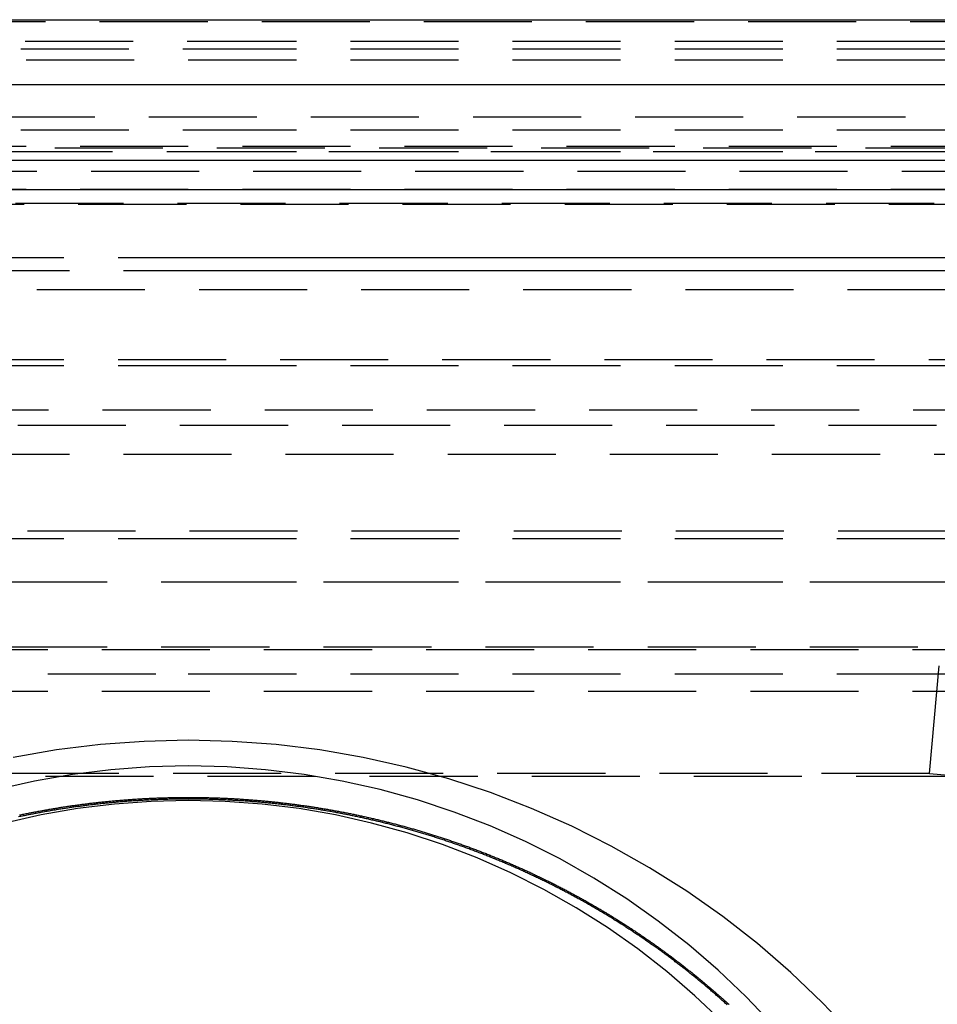
# Model space of a CAD drawing. Extents: x -250 to 850, y -669 to 396.
# Drawn here: x 592 to 635, y 24 to 70 of the extents above; entities that cross this region are included whole.
import ezdxf

# ---------------------------------------------------------------- set-up
doc = ezdxf.new("R2010")
doc.units = 0
doc.header["$LTSCALE"] = 20
doc.linetypes.add('VERDECKT', pattern=[0.375, 0.25, -0.125])
doc.layers.get('0').update_dxf_attribs({"linetype": 'CONTINUOUS'})
doc.layers.add('STEMPEL', color=3, linetype='CONTINUOUS')

# ---------------------------------------------------------------- blocks, each defined once
blk = doc.blocks.new('A$C372613EE')
at = {"color": 3, "linetype": 'CONTINUOUS', "extrusion": (-2e-16, 1, -2e-16)}
for p, q in [((-250, 69.89806), (250, 69.89806)), ((-250, 66.89806), (250, 66.89806)), ((-115, 63.39806), (81.31728, 63.39806)), ((-114.36607, 62.03859), (80.86903, 62.03859))]:
    blk.add_line(p, q, dxfattribs=at)
at = {"color": 1, "linetype": 'VERDECKT', "extrusion": (-2e-16, 1, -2e-16)}
for p, q in [((38.39706, 69.79806), (-38.39706, 69.79806)), ((-45.05, 68.89806), (0, 68.89806)), ((0, 68.89806), (45.05, 68.89806)), ((-45.25, 68.55165), (0, 68.55165)), ((0, 68.55165), (45.25, 68.55165)), ((-75, 68.03888), (75, 68.03888)), ((-106.82914, 65.39806), (75.53961, 65.39806)), ((-45.25, 64.79806), (0, 64.79806)), ((0, 64.79806), (45.25, 64.79806)), ((75, 64.03888), (-75, 64.03888)), ((-51.17747, 63.96858), (51.17747, 63.96858)), ((-38.5, 63.79806), (0, 63.79806)), ((-38.5, 63.79806), (38.5, 63.79806)), ((0, 63.79806), (38.5, 63.79806)), ((-57, 62.89806), (40.30509, 62.89806)), ((75, 62.03888), (-75, 62.03888)), ((-57.58826, 61.36499), (40.72105, 61.36499)), ((57, 61.39806), (-57, 61.39806)), ((-48.25, 58.89806), (0, 58.89806)), ((-48.25, 58.89806), (48.25, 58.89806)), ((0, 58.89806), (48.25, 58.89806)), ((-40.5, 58.3031), (0, 58.3031)), ((-40.5, 58.3031), (40.5, 58.3031)), ((0, 58.3031), (40.5, 58.3031)), ((-52.00314, 57.41891), (36.77177, 57.41891)), ((-48.25, 54.18365), (48.25, 54.18365)), ((-48.25, 53.89806), (0, 53.89806)), ((0, 53.89806), (48.25, 53.89806)), ((38.53844, 51.83195), (-38.53844, 51.83195)), ((-37.88745, 51.14149), (37.88745, 51.14149)), ((-40.5, 49.79806), (40.5, 49.79806)), ((-37.44447, 46.26237), (37.44447, 46.26237)), ((-48.25, 45.89806), (0, 45.89806)), ((0, 45.89806), (48.25, 45.89806)), ((-46.25, 43.89806), (0, 43.89806)), ((-46.25, 43.89806), (46.25, 43.89806)), ((0, 43.89806), (46.25, 43.89806)), ((34.29367, 35.0375), (34.9, 41.96791)), ((-49, 40.76854), (34.64823, 40.76854)), ((-46.25, 40.89806), (46.25, 40.89806)), ((34.64823, 40.76854), (49, 40.76854)), ((-51.5, 39.65035), (0, 39.65035)), ((0, 39.65035), (51.5, 39.65035)), ((-49, 38.84232), (34.64823, 38.84232)), ((34.64823, 38.84232), (49, 38.84232)), ((35.88758, 34.89806), (-35.88758, 34.89806)), ((34.29367, 35.0375), (-34.29367, 35.0375)), ((34.29367, 35.0375), (35.88758, 34.89806))]:
    blk.add_line(p, q, dxfattribs=at)
at = {"color": 1, "linetype": 'VERDECKT'}
for points in [[(30.7495, 22.961, 0), (29.3449, 24.4342, 0), (27.8697, 25.8368, 0), (26.3273, 27.1654, 0), (24.7215, 28.4169, 0), (23.0562, 29.5882, 0), (21.3353, 30.6764, 0), (19.563, 31.679, 0), (17.7435, 32.5936, 0), (15.8814, 33.4179, 0), (13.9809, 34.15, 0), (12.0468, 34.7881, 0), (10.0837, 35.3306, 0), (8.09625, 35.7763, 0), (6.08931, 36.124, 0), (4.06771, 36.373, 0), (2.03631, 36.5227, 0), (0, 36.5726, 0), (-2.03631, 36.5227, 0), (-4.06771, 36.373, 0), (-6.08931, 36.124, 0), (-8.09625, 35.7763, 0)], [(27.0447, 23.4136, 0), (25.8094, 24.7094, 0), (24.5119, 25.943, 0), (23.1554, 27.1115, 0), (21.743, 28.2122, 0), (20.2783, 29.2424, 0), (18.7648, 30.1995, 0), (17.206, 31.0813, 0), (15.6058, 31.8857, 0), (13.9679, 32.6107, 0), (12.2965, 33.2546, 0), (10.5954, 33.8158, 0), (8.86878, 34.2929, 0), (7.1208, 34.6849, 0), (5.35566, 34.9908, 0), (3.57763, 35.2098, 0), (1.79097, 35.3414, 0), (0, 35.3853, 0), (-1.79097, 35.3414, 0), (-3.57763, 35.2098, 0), (-5.35566, 34.9908, 0), (-7.1208, 34.6849, 0), (-8.86878, 34.2929, 0)], [(24.678, 23.5795, 0), (23.4374, 24.7591, 0), (22.1403, 25.8764, 0), (20.7899, 26.9289, 0), (19.3894, 27.9138, 0), (17.9422, 28.829, 0), (16.4517, 29.6722, 0), (14.9217, 30.4413, 0), (13.3557, 31.1345, 0), (11.7575, 31.7502, 0), (10.1309, 32.2868, 0), (8.48001, 32.743, 0), (6.80865, 33.1178, 0), (5.12089, 33.4103, 0), (3.4208, 33.6197, 0), (1.71246, 33.7455, 0), (0, 33.7875, 0), (-1.71246, 33.7455, 0), (-3.4208, 33.6197, 0), (-5.12089, 33.4103, 0), (-6.80865, 33.1178, 0), (-8.48001, 32.743, 0)]]:
    blk.add_polyline3d(points, dxfattribs=at)
at = {"color": 1}
for points in [[(-7.80357, 33.1167, 0), (-7.753, 33.1273, 0), (-7.70242, 33.1379, 0), (-7.65182, 33.1484, 0), (-7.60122, 33.1588, 0), (-7.5506, 33.1691, 0), (-7.49997, 33.1794, 0), (-7.44932, 33.1896, 0), (-7.39867, 33.1998, 0), (-7.348, 33.2098, 0), (-7.29732, 33.2198, 0), (-7.24663, 33.2298, 0), (-7.19593, 33.2396, 0), (-7.14522, 33.2494, 0), (-7.09449, 33.2591, 0), (-7.04376, 33.2688, 0), (-6.99301, 33.2784, 0), (-6.94226, 33.2879, 0), (-6.89149, 33.2973, 0), (-6.84072, 33.3067, 0), (-6.78993, 33.316, 0), (-6.73914, 33.3252, 0), (-6.68833, 33.3344, 0), (-6.63752, 33.3435, 0), (-6.58669, 33.3525, 0), (-6.53586, 33.3614, 0), (-6.48502, 33.3703, 0), (-6.43417, 33.3791, 0), (-6.38331, 33.3878, 0), (-6.33245, 33.3965, 0), (-6.28157, 33.4051, 0), (-6.23069, 33.4136, 0), (-6.1798, 33.4221, 0), (-6.1289, 33.4305, 0), (-6.078, 33.4388, 0), (-6.02709, 33.447, 0), (-5.97617, 33.4552, 0), (-5.92525, 33.4633, 0), (-5.87431, 33.4714, 0), (-5.82338, 33.4793, 0), (-5.77243, 33.4872, 0), (-5.72149, 33.495, 0), (-5.67053, 33.5028, 0), (-5.61957, 33.5105, 0), (-5.56861, 33.5181, 0), (-5.51764, 33.5256, 0), (-5.46666, 33.5331, 0), (-5.41568, 33.5405, 0), (-5.3647, 33.5478, 0), (-5.31371, 33.5551, 0), (-5.26271, 33.5623, 0), (-5.21172, 33.5694, 0), (-5.16072, 33.5765, 0), (-5.10971, 33.5835, 0), (-5.05871, 33.5904, 0), (-5.0077, 33.5972, 0), (-4.95668, 33.604, 0), (-4.90567, 33.6107, 0), (-4.85465, 33.6173, 0), (-4.80363, 33.6239, 0), (-4.7526, 33.6304, 0), (-4.70158, 33.6368, 0), (-4.65055, 33.6431, 0), (-4.59952, 33.6494, 0), (-4.5485, 33.6556, 0), (-4.49746, 33.6618, 0), (-4.44643, 33.6678, 0), (-4.3954, 33.6738, 0), (-4.34437, 33.6798, 0), (-4.29333, 33.6856, 0), (-4.2423, 33.6914, 0), (-4.19126, 33.6971, 0), (-4.14023, 33.7028, 0), (-4.0892, 33.7084, 0), (-4.03816, 33.7139, 0), (-3.98713, 33.7193, 0), (-3.9361, 33.7247, 0), (-3.88507, 33.73, 0), (-3.83404, 33.7352, 0), (-3.78301, 33.7404, 0), (-3.73199, 33.7455, 0), (-3.68096, 33.7505, 0), (-3.62994, 33.7554, 0), (-3.57892, 33.7603, 0), (-3.52791, 33.7651, 0), (-3.47689, 33.7698, 0), (-3.42588, 33.7745, 0), (-3.37487, 33.7791, 0), (-3.32387, 33.7836, 0), (-3.27286, 33.7881, 0), (-3.22187, 33.7925, 0), (-3.17087, 33.7968, 0), (-3.11988, 33.801, 0), (-3.0689, 33.8052, 0), (-3.01792, 33.8093, 0), (-2.96694, 33.8134, 0), (-2.91597, 33.8173, 0), (-2.865, 33.8212, 0), (-2.81404, 33.825, 0), (-2.76308, 33.8288, 0), (-2.71213, 33.8325, 0), (-2.66119, 33.8361, 0), (-2.61025, 33.8397, 0), (-2.55932, 33.8431, 0), (-2.50839, 33.8466, 0), (-2.45748, 33.8499, 0), (-2.40656, 33.8532, 0), (-2.35566, 33.8564, 0), (-2.30476, 33.8595, 0), (-2.25387, 33.8626, 0), (-2.20299, 33.8656, 0), (-2.15212, 33.8685, 0), (-2.10125, 33.8714, 0), (-2.05039, 33.8741, 0), (-1.99954, 33.8769, 0), (-1.9487, 33.8795, 0), (-1.89787, 33.8821, 0), (-1.84705, 33.8846, 0), (-1.79623, 33.8871, 0), (-1.74543, 33.8894, 0), (-1.69463, 33.8917, 0), (-1.64385, 33.894, 0), (-1.59308, 33.8962, 0), (-1.54231, 33.8983, 0), (-1.49156, 33.9003, 0), (-1.44082, 33.9023, 0), (-1.39008, 33.9042, 0), (-1.33936, 33.906, 0), (-1.28865, 33.9077, 0), (-1.23795, 33.9094, 0), (-1.18727, 33.9111, 0), (-1.13659, 33.9126, 0), (-1.08593, 33.9141, 0), (-1.03528, 33.9155, 0), (-0.98464, 33.9169, 0), (-0.93402, 33.9182, 0), (-0.88341, 33.9194, 0), (-0.83281, 33.9205, 0), (-0.78222, 33.9216, 0), (-0.73165, 33.9226, 0), (-0.68109, 33.9236, 0), (-0.63055, 33.9244, 0), (-0.58002, 33.9253, 0), (-0.5295, 33.926, 0), (-0.479, 33.9267, 0), (-0.42851, 33.9273, 0), (-0.37804, 33.9278, 0), (-0.32759, 33.9283, 0), (-0.27714, 33.9287, 0), (-0.22672, 33.929, 0), (-0.17631, 33.9293, 0), (-0.12591, 33.9295, 0), (-0.07554, 33.9296, 0), (-0.02517, 33.9297, 0), (0.02517, 33.9297, 0), (0.07554, 33.9296, 0), (0.12591, 33.9295, 0), (0.17631, 33.9293, 0), (0.22672, 33.929, 0), (0.27714, 33.9287, 0), (0.32759, 33.9283, 0), (0.37804, 33.9278, 0), (0.42851, 33.9273, 0), (0.479, 33.9267, 0), (0.5295, 33.926, 0), (0.58002, 33.9253, 0), (0.63055, 33.9244, 0), (0.68109, 33.9236, 0), (0.73165, 33.9226, 0), (0.78222, 33.9216, 0), (0.83281, 33.9205, 0), (0.88341, 33.9194, 0), (0.93402, 33.9182, 0), (0.98464, 33.9169, 0), (1.03528, 33.9155, 0), (1.08593, 33.9141, 0), (1.13659, 33.9126, 0), (1.18727, 33.9111, 0), (1.23795, 33.9094, 0), (1.28865, 33.9077, 0), (1.33936, 33.906, 0), (1.39008, 33.9042, 0), (1.44082, 33.9023, 0), (1.49156, 33.9003, 0), (1.54231, 33.8983, 0), (1.59308, 33.8962, 0), (1.64385, 33.894, 0), (1.69463, 33.8917, 0), (1.74543, 33.8894, 0), (1.79623, 33.8871, 0), (1.84705, 33.8846, 0), (1.89787, 33.8821, 0), (1.9487, 33.8795, 0), (1.99954, 33.8769, 0), (2.05039, 33.8741, 0), (2.10125, 33.8714, 0), (2.15212, 33.8685, 0), (2.20299, 33.8656, 0), (2.25387, 33.8626, 0), (2.30476, 33.8595, 0), (2.35566, 33.8564, 0), (2.40656, 33.8532, 0), (2.45748, 33.8499, 0), (2.50839, 33.8466, 0), (2.55932, 33.8431, 0), (2.61025, 33.8397, 0), (2.66119, 33.8361, 0), (2.71213, 33.8325, 0), (2.76308, 33.8288, 0), (2.81404, 33.825, 0), (2.865, 33.8212, 0), (2.91597, 33.8173, 0), (2.96694, 33.8134, 0), (3.01792, 33.8093, 0), (3.0689, 33.8052, 0), (3.11988, 33.801, 0), (3.17087, 33.7968, 0), (3.22187, 33.7925, 0), (3.27286, 33.7881, 0), (3.32387, 33.7836, 0), (3.37487, 33.7791, 0), (3.42588, 33.7745, 0), (3.47689, 33.7698, 0), (3.52791, 33.7651, 0), (3.57892, 33.7603, 0), (3.62994, 33.7554, 0), (3.68096, 33.7505, 0), (3.73199, 33.7455, 0), (3.78301, 33.7404, 0), (3.83404, 33.7352, 0), (3.88507, 33.73, 0), (3.9361, 33.7247, 0), (3.98713, 33.7193, 0), (4.03816, 33.7139, 0), (4.0892, 33.7084, 0), (4.14023, 33.7028, 0), (4.19126, 33.6971, 0), (4.2423, 33.6914, 0), (4.29333, 33.6856, 0), (4.34437, 33.6798, 0), (4.3954, 33.6738, 0), (4.44643, 33.6678, 0), (4.49746, 33.6618, 0), (4.5485, 33.6556, 0), (4.59952, 33.6494, 0), (4.65055, 33.6431, 0), (4.70158, 33.6368, 0), (4.7526, 33.6304, 0), (4.80363, 33.6239, 0), (4.85465, 33.6173, 0), (4.90567, 33.6107, 0), (4.95668, 33.604, 0), (5.0077, 33.5972, 0), (5.05871, 33.5904, 0), (5.10971, 33.5835, 0), (5.16072, 33.5765, 0), (5.21172, 33.5694, 0), (5.26271, 33.5623, 0), (5.31371, 33.5551, 0), (5.3647, 33.5478, 0), (5.41568, 33.5405, 0), (5.46666, 33.5331, 0), (5.51764, 33.5256, 0), (5.56861, 33.5181, 0), (5.61957, 33.5105, 0), (5.67053, 33.5028, 0), (5.72149, 33.495, 0), (5.77243, 33.4872, 0), (5.82338, 33.4793, 0), (5.87431, 33.4714, 0), (5.92525, 33.4633, 0), (5.97617, 33.4552, 0), (6.02709, 33.447, 0), (6.078, 33.4388, 0), (6.1289, 33.4305, 0), (6.1798, 33.4221, 0), (6.23069, 33.4136, 0), (6.28157, 33.4051, 0), (6.33245, 33.3965, 0), (6.38331, 33.3878, 0), (6.43417, 33.3791, 0), (6.48502, 33.3703, 0), (6.53586, 33.3614, 0), (6.58669, 33.3525, 0), (6.63752, 33.3435, 0), (6.68833, 33.3344, 0), (6.73914, 33.3252, 0), (6.78993, 33.316, 0), (6.84072, 33.3067, 0), (6.89149, 33.2973, 0), (6.94226, 33.2879, 0), (6.99301, 33.2784, 0), (7.04376, 33.2688, 0), (7.09449, 33.2591, 0), (7.14522, 33.2494, 0), (7.19593, 33.2396, 0), (7.24663, 33.2298, 0), (7.29732, 33.2198, 0), (7.348, 33.2098, 0), (7.39867, 33.1998, 0), (7.44932, 33.1896, 0), (7.49997, 33.1794, 0), (7.5506, 33.1691, 0), (7.60122, 33.1588, 0), (7.65182, 33.1484, 0), (7.70242, 33.1379, 0), (7.753, 33.1273, 0), (7.80357, 33.1167, 0), (7.85412, 33.106, 0), (7.90466, 33.0952, 0), (7.95519, 33.0844, 0), (8.00571, 33.0735, 0), (8.05621, 33.0625, 0), (8.1067, 33.0515, 0), (8.15717, 33.0403, 0), (8.20763, 33.0292, 0), (8.25807, 33.0179, 0), (8.3085, 33.0066, 0), (8.35891, 32.9952, 0), (8.40931, 32.9837, 0), (8.45969, 32.9722, 0), (8.51006, 32.9606, 0), (8.56041, 32.9489, 0), (8.61075, 32.9372, 0), (8.66107, 32.9254, 0), (8.71138, 32.9135, 0), (8.76166, 32.9015, 0), (8.81193, 32.8895, 0), (8.86219, 32.8774, 0), (8.91243, 32.8653, 0), (8.96265, 32.8531, 0), (9.01285, 32.8408, 0), (9.06304, 32.8284, 0), (9.1132, 32.816, 0), (9.16335, 32.8035, 0), (9.21349, 32.7909, 0), (9.2636, 32.7783, 0), (9.3137, 32.7656, 0), (9.36377, 32.7528, 0), (9.41383, 32.74, 0), (9.46387, 32.7271, 0), (9.51389, 32.7141, 0), (9.56389, 32.701, 0), (9.61388, 32.6879, 0), (9.66384, 32.6747, 0), (9.71378, 32.6615, 0), (9.7637, 32.6482, 0), (9.81361, 32.6348, 0), (9.86349, 32.6213, 0), (9.91335, 32.6078, 0), (9.96319, 32.5942, 0), (10.013, 32.5806, 0), (10.0628, 32.5668, 0), (10.1126, 32.553, 0), (10.1623, 32.5392, 0), (10.2121, 32.5252, 0), (10.2618, 32.5112, 0), (10.3115, 32.4972, 0), (10.3612, 32.483, 0), (10.4108, 32.4688, 0), (10.4604, 32.4546, 0), (10.51, 32.4402, 0), (10.5596, 32.4258, 0), (10.6092, 32.4113, 0), (10.6587, 32.3968, 0), (10.7082, 32.3822, 0), (10.7577, 32.3675, 0), (10.8072, 32.3528, 0), (10.8566, 32.338, 0), (10.906, 32.3231, 0), (10.9554, 32.3081, 0), (11.0048, 32.2931, 0), (11.0541, 32.2781, 0), (11.1034, 32.2629, 0), (11.1527, 32.2477, 0), (11.202, 32.2324, 0), (11.2512, 32.2171, 0), (11.3004, 32.2017, 0), (11.3496, 32.1862, 0), (11.3988, 32.1706, 0), (11.4479, 32.155, 0), (11.497, 32.1393, 0), (11.5461, 32.1236, 0), (11.5952, 32.1078, 0), (11.6442, 32.0919, 0), (11.6932, 32.076, 0), (11.7422, 32.06, 0), (11.7912, 32.0439, 0), (11.8401, 32.0277, 0), (11.889, 32.0115, 0), (11.9379, 31.9953, 0), (11.9867, 31.9789, 0), (12.0355, 31.9625, 0), (12.0843, 31.9461, 0), (12.1331, 31.9295, 0), (12.1818, 31.9129, 0), (12.2305, 31.8963, 0), (12.2792, 31.8795, 0), (12.3278, 31.8627, 0), (12.3765, 31.8459, 0), (12.425, 31.829, 0), (12.4736, 31.812, 0), (12.5221, 31.7949, 0), (12.5706, 31.7778, 0), (12.6191, 31.7606, 0), (12.6676, 31.7434, 0), (12.716, 31.726, 0), (12.7644, 31.7087, 0), (12.8127, 31.6912, 0), (12.861, 31.6737, 0), (12.9093, 31.6562, 0), (12.9576, 31.6385, 0), (13.0058, 31.6208, 0), (13.054, 31.6031, 0), (13.1022, 31.5852, 0), (13.1503, 31.5673, 0), (13.1984, 31.5494, 0), (13.2465, 31.5314, 0), (13.2945, 31.5133, 0), (13.3425, 31.4951, 0), (13.3905, 31.4769, 0), (13.4384, 31.4587, 0), (13.4864, 31.4403, 0), (13.5342, 31.4219, 0), (13.5821, 31.4035, 0), (13.6299, 31.385, 0), (13.6777, 31.3664, 0), (13.7254, 31.3477, 0), (13.7731, 31.329, 0), (13.8208, 31.3102, 0), (13.8685, 31.2914, 0), (13.9161, 31.2725, 0), (13.9636, 31.2535, 0), (14.0112, 31.2345, 0), (14.0587, 31.2154, 0), (14.1062, 31.1963, 0), (14.1536, 31.1771, 0), (14.201, 31.1578, 0), (14.2484, 31.1385, 0), (14.2957, 31.1191, 0), (14.343, 31.0996, 0), (14.3903, 31.0801, 0), (14.4375, 31.0605, 0), (14.4847, 31.0408, 0), (14.5319, 31.0211, 0), (14.579, 31.0014, 0), (14.6261, 30.9815, 0), (14.6731, 30.9616, 0), (14.7202, 30.9417, 0), (14.7672, 30.9217, 0), (14.8141, 30.9016, 0), (14.861, 30.8814, 0), (14.9079, 30.8612, 0), (14.9548, 30.841, 0), (15.0016, 30.8206, 0), (15.0483, 30.8003, 0), (15.0951, 30.7798, 0), (15.1418, 30.7593, 0), (15.1885, 30.7387, 0), (15.2351, 30.7181, 0), (15.2817, 30.6974, 0), (15.3282, 30.6767, 0), (15.3748, 30.6559, 0), (15.4212, 30.635, 0), (15.4677, 30.6141, 0), (15.5141, 30.5931, 0), (15.5605, 30.572, 0), (15.6068, 30.5509, 0), (15.6531, 30.5297, 0), (15.6993, 30.5085, 0), (15.7456, 30.4872, 0), (15.7917, 30.4659, 0), (15.8379, 30.4445, 0), (15.884, 30.423, 0), (15.9301, 30.4015, 0), (15.9761, 30.3799, 0), (16.0221, 30.3582, 0), (16.068, 30.3365, 0), (16.1139, 30.3148, 0), (16.1598, 30.2929, 0), (16.2056, 30.2711, 0), (16.2514, 30.2491, 0), (16.2972, 30.2271, 0), (16.3429, 30.2051, 0), (16.3886, 30.183, 0), (16.4342, 30.1608, 0), (16.4798, 30.1386, 0), (16.5254, 30.1163, 0), (16.5709, 30.0939, 0), (16.6163, 30.0715, 0), (16.6618, 30.0491, 0), (16.7072, 30.0266, 0), (16.7525, 30.004, 0), (16.7978, 29.9813, 0), (16.8431, 29.9587, 0), (16.8883, 29.9359, 0), (16.9335, 29.9131, 0), (16.9787, 29.8903, 0), (17.0238, 29.8673, 0), (17.0688, 29.8444, 0), (17.1138, 29.8213, 0), (17.1588, 29.7982, 0), (17.2037, 29.7751, 0), (17.2486, 29.7519, 0), (17.2935, 29.7286, 0), (17.3383, 29.7053, 0), (17.383, 29.682, 0), (17.4278, 29.6585, 0), (17.4724, 29.6351, 0), (17.5171, 29.6115, 0), (17.5617, 29.5879, 0), (17.6062, 29.5643, 0), (17.6507, 29.5406, 0), (17.6952, 29.5168, 0), (17.7396, 29.493, 0), (17.7839, 29.4692, 0), (17.8283, 29.4452, 0), (17.8726, 29.4213, 0), (17.9168, 29.3972, 0), (17.961, 29.3732, 0), (18.0051, 29.349, 0), (18.0492, 29.3248, 0), (18.0933, 29.3006, 0), (18.1373, 29.2763, 0), (18.1813, 29.2519, 0), (18.2252, 29.2275, 0), (18.2691, 29.203, 0), (18.3129, 29.1785, 0), (18.3567, 29.154, 0), (18.4004, 29.1293, 0), (18.4441, 29.1047, 0), (18.4878, 29.0799, 0), (18.5314, 29.0551, 0), (18.575, 29.0303, 0), (18.6185, 29.0054, 0), (18.6619, 28.9805, 0), (18.7053, 28.9555, 0), (18.7487, 28.9304, 0), (18.792, 28.9054, 0), (18.8353, 28.8802, 0), (18.8786, 28.855, 0), (18.9217, 28.8298, 0), (18.9649, 28.8044, 0), (19.008, 28.7791, 0), (19.051, 28.7537, 0), (19.094, 28.7282, 0), (19.137, 28.7027, 0), (19.1799, 28.6772, 0), (19.2227, 28.6516, 0), (19.2655, 28.6259, 0), (19.3083, 28.6002, 0), (19.351, 28.5744, 0), (19.3937, 28.5486, 0), (19.4363, 28.5227, 0), (19.4788, 28.4968, 0), (19.5214, 28.4709, 0), (19.5638, 28.4449, 0), (19.6062, 28.4188, 0), (19.6486, 28.3927, 0), (19.6909, 28.3665, 0), (19.7332, 28.3403, 0), (19.7754, 28.314, 0), (19.8176, 28.2877, 0), (19.8597, 28.2614, 0), (19.9018, 28.235, 0), (19.9438, 28.2085, 0), (19.9858, 28.182, 0), (20.0277, 28.1555, 0), (20.0696, 28.1289, 0), (20.1114, 28.1022, 0), (20.1532, 28.0755, 0), (20.1949, 28.0488, 0), (20.2366, 28.022, 0), (20.2782, 27.9951, 0), (20.3198, 27.9682, 0), (20.3613, 27.9413, 0), (20.4028, 27.9143, 0), (20.4442, 27.8873, 0), (20.4856, 27.8602, 0), (20.5269, 27.8331, 0), (20.5682, 27.8059, 0), (20.6094, 27.7787, 0), (20.6505, 27.7514, 0), (20.6916, 27.7241, 0), (20.7327, 27.6968, 0), (20.7737, 27.6694, 0), (20.8147, 27.6419, 0), (20.8556, 27.6144, 0), (20.8964, 27.5869, 0), (20.9372, 27.5593, 0), (20.978, 27.5317, 0), (21.0187, 27.504, 0), (21.0593, 27.4763, 0), (21.0999, 27.4485, 0), (21.1405, 27.4207, 0), (21.1809, 27.3928, 0), (21.2214, 27.3649, 0), (21.2618, 27.337, 0), (21.3021, 27.309, 0), (21.3424, 27.281, 0), (21.3826, 27.2529, 0), (21.4227, 27.2248, 0), (21.4629, 27.1966, 0), (21.5029, 27.1684, 0), (21.5429, 27.1401, 0), (21.5829, 27.1118, 0), (21.6228, 27.0835, 0), (21.6626, 27.0551, 0), (21.7024, 27.0267, 0), (21.7422, 26.9982, 0), (21.7819, 26.9697, 0), (21.8215, 26.9412, 0), (21.8611, 26.9126, 0), (21.9006, 26.8839, 0), (21.9401, 26.8553, 0), (21.9795, 26.8265, 0), (22.0188, 26.7978, 0), (22.0581, 26.769, 0), (22.0974, 26.7401, 0), (22.1366, 26.7113, 0), (22.1757, 26.6823, 0), (22.2148, 26.6534, 0), (22.2539, 26.6244, 0), (22.2928, 26.5953, 0), (22.3318, 26.5662, 0), (22.3706, 26.5371, 0), (22.4094, 26.5079, 0), (22.4482, 26.4787, 0), (22.4869, 26.4495, 0), (22.5255, 26.4202, 0), (22.5641, 26.3909, 0), (22.6027, 26.3615, 0), (22.6411, 26.3321, 0), (22.6796, 26.3026, 0), (22.7179, 26.2732, 0), (22.7562, 26.2436, 0), (22.7945, 26.2141, 0), (22.8327, 26.1845, 0), (22.8708, 26.1548, 0), (22.9089, 26.1252, 0), (22.9469, 26.0955, 0), (22.9849, 26.0657, 0), (23.0228, 26.0359, 0), (23.0607, 26.0061, 0), (23.0985, 25.9762, 0), (23.1362, 25.9463, 0), (23.1739, 25.9164, 0), (23.2115, 25.8864, 0), (23.2491, 25.8564, 0), (23.2866, 25.8264, 0), (23.3241, 25.7963, 0), (23.3615, 25.7662, 0), (23.3988, 25.736, 0), (23.4361, 25.7058, 0), (23.4733, 25.6756, 0), (23.5105, 25.6453, 0), (23.5476, 25.615, 0), (23.5847, 25.5847, 0), (23.6216, 25.5543, 0), (23.6586, 25.5239, 0), (23.6955, 25.4935, 0), (23.7323, 25.463, 0), (23.769, 25.4325, 0), (23.8057, 25.402, 0), (23.8424, 25.3714, 0), (23.879, 25.3408, 0), (23.9155, 25.3101, 0), (23.952, 25.2795, 0), (23.9884, 25.2487, 0), (24.0247, 25.218, 0), (24.061, 25.1872, 0), (24.0973, 25.1564, 0), (24.1334, 25.1256, 0), (24.1696, 25.0947, 0), (24.2056, 25.0638, 0), (24.2416, 25.0329, 0), (24.2775, 25.0019, 0), (24.3134, 24.9709, 0), (24.3492, 24.9399, 0), (24.385, 24.9088, 0), (24.4207, 24.8777, 0), (24.4564, 24.8466, 0), (24.4919, 24.8154, 0), (24.5275, 24.7842, 0), (24.5629, 24.753, 0), (24.5983, 24.7217, 0), (24.6337, 24.6905, 0), (24.669, 24.6592, 0), (24.7042, 24.6278, 0), (24.7393, 24.5964, 0), (24.7745, 24.565, 0), (24.8095, 24.5336, 0), (24.8445, 24.5022, 0), (24.8794, 24.4707, 0), (24.9143, 24.4392, 0), (24.9491, 24.4076, 0), (24.9838, 24.376, 0), (25.0185, 24.3444, 0)], [(24.9267, 24.3376, 0), (24.8894, 24.3714, 0), (24.852, 24.4052, 0), (24.8145, 24.439, 0), (24.777, 24.4727, 0), (24.7394, 24.5064, 0), (24.7017, 24.54, 0), (24.664, 24.5736, 0), (24.6262, 24.6072, 0), (24.5883, 24.6408, 0), (24.5503, 24.6743, 0), (24.5123, 24.7077, 0), (24.4742, 24.7412, 0), (24.4361, 24.7746, 0), (24.3978, 24.808, 0), (24.3596, 24.8413, 0), (24.3212, 24.8746, 0), (24.2828, 24.9079, 0), (24.2443, 24.9411, 0), (24.2057, 24.9743, 0), (24.1671, 25.0074, 0), (24.1284, 25.0405, 0), (24.0896, 25.0736, 0), (24.0508, 25.1067, 0), (24.0119, 25.1397, 0), (23.9729, 25.1726, 0), (23.9339, 25.2055, 0), (23.8948, 25.2384, 0), (23.8556, 25.2713, 0), (23.8163, 25.3041, 0), (23.777, 25.3369, 0), (23.7377, 25.3696, 0), (23.6982, 25.4023, 0), (23.6587, 25.4349, 0), (23.6192, 25.4676, 0), (23.5795, 25.5001, 0), (23.5398, 25.5327, 0), (23.5, 25.5651, 0), (23.4602, 25.5976, 0), (23.4203, 25.63, 0), (23.3803, 25.6624, 0), (23.3403, 25.6947, 0), (23.3002, 25.727, 0), (23.26, 25.7592, 0), (23.2198, 25.7914, 0), (23.1795, 25.8236, 0), (23.1391, 25.8557, 0), (23.0987, 25.8878, 0), (23.0582, 25.9198, 0), (23.0176, 25.9518, 0), (22.977, 25.9838, 0), (22.9363, 26.0157, 0), (22.8955, 26.0475, 0), (22.8547, 26.0793, 0), (22.8138, 26.1111, 0), (22.7729, 26.1428, 0), (22.7319, 26.1745, 0), (22.6908, 26.2061, 0), (22.6496, 26.2377, 0), (22.6084, 26.2693, 0), (22.5672, 26.3008, 0), (22.5258, 26.3322, 0), (22.4844, 26.3637, 0), (22.4429, 26.395, 0), (22.4014, 26.4263, 0), (22.3598, 26.4576, 0), (22.3182, 26.4889, 0), (22.2764, 26.52, 0), (22.2347, 26.5512, 0), (22.1928, 26.5823, 0), (22.1509, 26.6133, 0), (22.1089, 26.6443, 0), (22.0669, 26.6752, 0), (22.0248, 26.7061, 0), (21.9827, 26.737, 0), (21.9404, 26.7678, 0), (21.8981, 26.7986, 0), (21.8558, 26.8293, 0), (21.8134, 26.8599, 0), (21.7709, 26.8906, 0), (21.7284, 26.9211, 0), (21.6858, 26.9516, 0), (21.6431, 26.9821, 0), (21.6004, 27.0125, 0), (21.5576, 27.0429, 0), (21.5148, 27.0732, 0), (21.4719, 27.1035, 0), (21.4289, 27.1337, 0), (21.3859, 27.1639, 0), (21.3428, 27.194, 0), (21.2997, 27.224, 0), (21.2565, 27.2541, 0), (21.2132, 27.284, 0), (21.1699, 27.3139, 0), (21.1265, 27.3438, 0), (21.0831, 27.3736, 0), (21.0396, 27.4034, 0), (20.996, 27.4331, 0), (20.9524, 27.4627, 0), (20.9087, 27.4923, 0), (20.8649, 27.5219, 0), (20.8211, 27.5514, 0), (20.7773, 27.5808, 0), (20.7333, 27.6102, 0), (20.6894, 27.6396, 0), (20.6453, 27.6688, 0), (20.6012, 27.6981, 0), (20.5571, 27.7273, 0), (20.5128, 27.7564, 0), (20.4686, 27.7855, 0), (20.4242, 27.8145, 0), (20.3798, 27.8434, 0), (20.3354, 27.8723, 0), (20.2909, 27.9012, 0), (20.2463, 27.93, 0), (20.2017, 27.9587, 0), (20.157, 27.9874, 0), (20.1123, 28.0161, 0), (20.0675, 28.0446, 0), (20.0226, 28.0732, 0), (19.9777, 28.1016, 0), (19.9327, 28.13, 0), (19.8877, 28.1584, 0), (19.8426, 28.1867, 0), (19.7975, 28.2149, 0), (19.7523, 28.2431, 0), (19.707, 28.2713, 0), (19.6617, 28.2993, 0), (19.6163, 28.3273, 0), (19.5709, 28.3553, 0), (19.5254, 28.3832, 0), (19.4799, 28.4111, 0), (19.4343, 28.4388, 0), (19.3887, 28.4666, 0), (19.343, 28.4942, 0), (19.2972, 28.5219, 0), (19.2514, 28.5494, 0), (19.2055, 28.5769, 0), (19.1596, 28.6043, 0), (19.1136, 28.6317, 0), (19.0676, 28.659, 0), (19.0215, 28.6863, 0), (18.9754, 28.7135, 0), (18.9292, 28.7407, 0), (18.883, 28.7677, 0), (18.8367, 28.7948, 0), (18.7903, 28.8217, 0), (18.7439, 28.8486, 0), (18.6974, 28.8755, 0), (18.6509, 28.9023, 0), (18.6044, 28.929, 0), (18.5577, 28.9557, 0), (18.5111, 28.9823, 0), (18.4644, 29.0088, 0), (18.4176, 29.0353, 0), (18.3708, 29.0617, 0), (18.3239, 29.0881, 0), (18.2769, 29.1144, 0), (18.23, 29.1406, 0), (18.1829, 29.1668, 0), (18.1358, 29.1929, 0), (18.0887, 29.219, 0), (18.0415, 29.2449, 0), (17.9943, 29.2709, 0), (17.947, 29.2967, 0), (17.8996, 29.3225, 0), (17.8522, 29.3483, 0), (17.8048, 29.374, 0), (17.7573, 29.3996, 0), (17.7098, 29.4251, 0), (17.6622, 29.4506, 0), (17.6145, 29.476, 0), (17.5668, 29.5014, 0), (17.5191, 29.5267, 0), (17.4713, 29.5519, 0), (17.4235, 29.5771, 0), (17.3756, 29.6022, 0), (17.3276, 29.6272, 0), (17.2796, 29.6522, 0), (17.2316, 29.6771, 0), (17.1835, 29.702, 0), (17.1354, 29.7268, 0), (17.0872, 29.7515, 0), (17.039, 29.7761, 0), (16.9907, 29.8007, 0), (16.9424, 29.8252, 0), (16.894, 29.8497, 0), (16.8456, 29.8741, 0), (16.7971, 29.8984, 0), (16.7486, 29.9227, 0), (16.7, 29.9469, 0), (16.6514, 29.971, 0), (16.6027, 29.9951, 0), (16.554, 30.019, 0), (16.5053, 30.043, 0), (16.4565, 30.0668, 0), (16.4077, 30.0906, 0), (16.3588, 30.1144, 0), (16.3098, 30.138, 0), (16.2609, 30.1616, 0), (16.2118, 30.1851, 0), (16.1628, 30.2086, 0), (16.1137, 30.232, 0), (16.0645, 30.2553, 0), (16.0153, 30.2786, 0), (15.9661, 30.3018, 0), (15.9168, 30.3249, 0), (15.8674, 30.3479, 0), (15.8181, 30.3709, 0), (15.7686, 30.3938, 0), (15.7192, 30.4167, 0), (15.6697, 30.4395, 0), (15.6201, 30.4622, 0), (15.5705, 30.4848, 0), (15.5209, 30.5074, 0), (15.4712, 30.5299, 0), (15.4215, 30.5524, 0), (15.3717, 30.5747, 0), (15.3219, 30.597, 0), (15.2721, 30.6192, 0), (15.2222, 30.6414, 0), (15.1722, 30.6635, 0), (15.1223, 30.6855, 0), (15.0723, 30.7075, 0), (15.0222, 30.7294, 0), (14.9721, 30.7512, 0), (14.922, 30.7729, 0), (14.8718, 30.7946, 0), (14.8216, 30.8162, 0), (14.7713, 30.8377, 0), (14.721, 30.8592, 0), (14.6707, 30.8805, 0), (14.6203, 30.9019, 0), (14.5699, 30.9231, 0), (14.5194, 30.9443, 0), (14.4689, 30.9654, 0), (14.4184, 30.9864, 0), (14.3678, 31.0074, 0), (14.3172, 31.0283, 0), (14.2666, 31.0491, 0), (14.2159, 31.0698, 0), (14.1652, 31.0905, 0), (14.1144, 31.1111, 0), (14.0636, 31.1316, 0), (14.0127, 31.1521, 0), (13.9619, 31.1725, 0), (13.9109, 31.1928, 0), (13.86, 31.213, 0), (13.809, 31.2332, 0), (13.7579, 31.2533, 0), (13.7068, 31.2733, 0), (13.6557, 31.2933, 0), (13.6046, 31.3132, 0), (13.5534, 31.333, 0), (13.5022, 31.3527, 0), (13.4509, 31.3724, 0), (13.3996, 31.392, 0), (13.3483, 31.4115, 0), (13.2969, 31.4309, 0), (13.2455, 31.4503, 0), (13.194, 31.4696, 0), (13.1425, 31.4888, 0), (13.091, 31.508, 0), (13.0395, 31.5271, 0), (12.9879, 31.5461, 0), (12.9363, 31.565, 0), (12.8846, 31.5839, 0), (12.8329, 31.6027, 0), (12.7812, 31.6214, 0), (12.7294, 31.64, 0), (12.6776, 31.6586, 0), (12.6258, 31.6771, 0), (12.5739, 31.6955, 0), (12.522, 31.7138, 0), (12.4701, 31.7321, 0), (12.4181, 31.7503, 0), (12.3661, 31.7684, 0), (12.3141, 31.7865, 0), (12.262, 31.8044, 0), (12.2099, 31.8223, 0), (12.1578, 31.8401, 0), (12.1056, 31.8579, 0), (12.0534, 31.8756, 0), (12.0012, 31.8932, 0), (11.949, 31.9107, 0), (11.8967, 31.9281, 0), (11.8444, 31.9455, 0), (11.792, 31.9628, 0), (11.7396, 31.98, 0), (11.6872, 31.9971, 0), (11.6348, 32.0142, 0), (11.5823, 32.0312, 0), (11.5298, 32.0481, 0), (11.4773, 32.065, 0), (11.4247, 32.0817, 0), (11.3721, 32.0984, 0), (11.3195, 32.115, 0), (11.2669, 32.1316, 0), (11.2142, 32.148, 0), (11.1615, 32.1644, 0), (11.1088, 32.1807, 0), (11.056, 32.1969, 0), (11.0032, 32.2131, 0), (10.9504, 32.2292, 0), (10.8976, 32.2451, 0), (10.8447, 32.2611, 0), (10.7918, 32.2769, 0), (10.7389, 32.2927, 0), (10.6859, 32.3084, 0), (10.633, 32.324, 0), (10.58, 32.3395, 0), (10.5269, 32.355, 0), (10.4739, 32.3703, 0), (10.4208, 32.3856, 0), (10.3677, 32.4009, 0), (10.3146, 32.416, 0), (10.2614, 32.4311, 0), (10.2082, 32.4461, 0), (10.155, 32.461, 0), (10.1018, 32.4758, 0), (10.0486, 32.4906, 0), (9.99528, 32.5052, 0), (9.94198, 32.5198, 0), (9.88866, 32.5344, 0), (9.83532, 32.5488, 0), (9.78195, 32.5632, 0), (9.72856, 32.5775, 0), (9.67515, 32.5917, 0), (9.62171, 32.6058, 0), (9.56826, 32.6198, 0), (9.51478, 32.6338, 0), (9.46128, 32.6477, 0), (9.40776, 32.6615, 0), (9.35421, 32.6753, 0), (9.30065, 32.6889, 0), (9.24707, 32.7025, 0), (9.19346, 32.716, 0), (9.13984, 32.7294, 0), (9.08619, 32.7428, 0), (9.03253, 32.756, 0), (8.97885, 32.7692, 0), (8.92514, 32.7823, 0), (8.87142, 32.7954, 0), (8.81768, 32.8083, 0), (8.76392, 32.8212, 0), (8.71014, 32.834, 0), (8.65635, 32.8467, 0), (8.60253, 32.8593, 0), (8.5487, 32.8719, 0), (8.49485, 32.8844, 0), (8.44098, 32.8968, 0), (8.3871, 32.9091, 0), (8.3332, 32.9213, 0), (8.27928, 32.9335, 0), (8.22535, 32.9455, 0), (8.1714, 32.9575, 0), (8.11743, 32.9695, 0), (8.06345, 32.9813, 0), (8.00945, 32.9931, 0), (7.95544, 33.0047, 0), (7.90141, 33.0163, 0), (7.84737, 33.0279, 0), (7.79331, 33.0393, 0), (7.73924, 33.0507, 0), (7.68516, 33.0619, 0), (7.63106, 33.0731, 0), (7.57694, 33.0843, 0), (7.52281, 33.0953, 0), (7.46867, 33.1063, 0), (7.41452, 33.1171, 0), (7.36035, 33.1279, 0), (7.30617, 33.1387, 0), (7.25198, 33.1493, 0), (7.19778, 33.1599, 0), (7.14356, 33.1703, 0), (7.08933, 33.1807, 0), (7.03509, 33.1911, 0), (6.98084, 33.2013, 0), (6.92658, 33.2114, 0), (6.87231, 33.2215, 0), (6.81802, 33.2315, 0), (6.76373, 33.2414, 0), (6.70942, 33.2513, 0), (6.6551, 33.261, 0), (6.60078, 33.2707, 0), (6.54644, 33.2803, 0), (6.4921, 33.2898, 0), (6.43774, 33.2992, 0), (6.38338, 33.3086, 0), (6.32901, 33.3179, 0), (6.27463, 33.3271, 0), (6.22024, 33.3362, 0), (6.16584, 33.3452, 0), (6.11144, 33.3541, 0), (6.05703, 33.363, 0), (6.00261, 33.3718, 0), (5.94818, 33.3805, 0), (5.89375, 33.3891, 0), (5.83931, 33.3977, 0), (5.78486, 33.4062, 0), (5.73041, 33.4146, 0), (5.67596, 33.4229, 0), (5.62149, 33.4311, 0), (5.56702, 33.4392, 0), (5.51255, 33.4473, 0), (5.45807, 33.4553, 0), (5.40359, 33.4632, 0), (5.3491, 33.471, 0), (5.29461, 33.4788, 0), (5.24011, 33.4864, 0), (5.18561, 33.494, 0), (5.13111, 33.5015, 0), (5.0766, 33.5089, 0), (5.0221, 33.5163, 0), (4.96758, 33.5236, 0), (4.91307, 33.5307, 0), (4.85855, 33.5378, 0), (4.80403, 33.5449, 0), (4.74951, 33.5518, 0), (4.69499, 33.5587, 0), (4.64047, 33.5654, 0), (4.58594, 33.5721, 0), (4.53142, 33.5788, 0), (4.47689, 33.5853, 0), (4.42237, 33.5918, 0), (4.36784, 33.5982, 0), (4.31331, 33.6045, 0), (4.25879, 33.6107, 0), (4.20426, 33.6168, 0), (4.14974, 33.6229, 0), (4.09521, 33.6288, 0), (4.04069, 33.6347, 0), (3.98617, 33.6406, 0), (3.93165, 33.6463, 0), (3.87714, 33.652, 0), (3.82262, 33.6575, 0), (3.76811, 33.663, 0), (3.7136, 33.6684, 0), (3.65909, 33.6738, 0), (3.60459, 33.679, 0), (3.55009, 33.6842, 0), (3.4956, 33.6893, 0), (3.4411, 33.6943, 0), (3.38662, 33.6993, 0), (3.33213, 33.7041, 0), (3.27765, 33.7089, 0), (3.22318, 33.7136, 0), (3.16871, 33.7182, 0), (3.11425, 33.7227, 0), (3.05979, 33.7272, 0), (3.00534, 33.7316, 0), (2.95089, 33.7359, 0), (2.89646, 33.7401, 0), (2.84202, 33.7442, 0), (2.7876, 33.7483, 0), (2.73318, 33.7523, 0), (2.67877, 33.7562, 0), (2.62437, 33.76, 0), (2.56997, 33.7637, 0), (2.51558, 33.7674, 0), (2.46121, 33.771, 0), (2.40684, 33.7745, 0), (2.35247, 33.7779, 0), (2.29812, 33.7812, 0), (2.24378, 33.7845, 0), (2.18945, 33.7877, 0), (2.13512, 33.7908, 0), (2.08081, 33.7938, 0), (2.02651, 33.7968, 0), (1.97222, 33.7996, 0), (1.91793, 33.8024, 0), (1.86366, 33.8051, 0), (1.80941, 33.8078, 0), (1.75516, 33.8103, 0), (1.70092, 33.8128, 0), (1.6467, 33.8152, 0), (1.59249, 33.8175, 0), (1.53829, 33.8198, 0), (1.48411, 33.8219, 0), (1.42993, 33.824, 0), (1.37578, 33.826, 0), (1.32163, 33.828, 0), (1.2675, 33.8298, 0), (1.21338, 33.8316, 0), (1.15928, 33.8333, 0), (1.10519, 33.8349, 0), (1.05112, 33.8365, 0), (0.99706, 33.8379, 0), (0.94302, 33.8393, 0), (0.88899, 33.8406, 0), (0.83498, 33.8419, 0), (0.78098, 33.843, 0), (0.727, 33.8441, 0), (0.67304, 33.8451, 0), (0.61909, 33.846, 0), (0.56516, 33.8469, 0), (0.51125, 33.8476, 0), (0.45736, 33.8483, 0), (0.40348, 33.8489, 0), (0.34962, 33.8495, 0), (0.29578, 33.8499, 0), (0.24196, 33.8503, 0), (0.18816, 33.8506, 0), (0.13437, 33.8509, 0), (0.08061, 33.851, 0), (0.02686, 33.8511, 0), (-0.02686, 33.8511, 0), (-0.08061, 33.851, 0), (-0.13437, 33.8509, 0), (-0.18816, 33.8506, 0), (-0.24196, 33.8503, 0), (-0.29578, 33.8499, 0), (-0.34962, 33.8495, 0), (-0.40348, 33.8489, 0), (-0.45736, 33.8483, 0), (-0.51125, 33.8476, 0), (-0.56516, 33.8469, 0), (-0.61909, 33.846, 0), (-0.67304, 33.8451, 0), (-0.727, 33.8441, 0), (-0.78098, 33.843, 0), (-0.83498, 33.8419, 0), (-0.88899, 33.8406, 0), (-0.94302, 33.8393, 0), (-0.99706, 33.8379, 0), (-1.05112, 33.8365, 0), (-1.10519, 33.8349, 0), (-1.15928, 33.8333, 0), (-1.21338, 33.8316, 0), (-1.2675, 33.8298, 0), (-1.32163, 33.828, 0), (-1.37578, 33.826, 0), (-1.42993, 33.824, 0), (-1.48411, 33.8219, 0), (-1.53829, 33.8198, 0), (-1.59249, 33.8175, 0), (-1.6467, 33.8152, 0), (-1.70092, 33.8128, 0), (-1.75516, 33.8103, 0), (-1.80941, 33.8078, 0), (-1.86366, 33.8051, 0), (-1.91793, 33.8024, 0), (-1.97222, 33.7996, 0), (-2.02651, 33.7968, 0), (-2.08081, 33.7938, 0), (-2.13512, 33.7908, 0), (-2.18945, 33.7877, 0), (-2.24378, 33.7845, 0), (-2.29812, 33.7812, 0), (-2.35247, 33.7779, 0), (-2.40684, 33.7745, 0), (-2.46121, 33.771, 0), (-2.51558, 33.7674, 0), (-2.56997, 33.7637, 0), (-2.62437, 33.76, 0), (-2.67877, 33.7562, 0), (-2.73318, 33.7523, 0), (-2.7876, 33.7483, 0), (-2.84202, 33.7442, 0), (-2.89646, 33.7401, 0), (-2.95089, 33.7359, 0), (-3.00534, 33.7316, 0), (-3.05979, 33.7272, 0), (-3.11425, 33.7227, 0), (-3.16871, 33.7182, 0), (-3.22318, 33.7136, 0), (-3.27765, 33.7089, 0), (-3.33213, 33.7041, 0), (-3.38662, 33.6993, 0), (-3.4411, 33.6943, 0), (-3.4956, 33.6893, 0), (-3.55009, 33.6842, 0), (-3.60459, 33.679, 0), (-3.65909, 33.6738, 0), (-3.7136, 33.6684, 0), (-3.76811, 33.663, 0), (-3.82262, 33.6575, 0), (-3.87714, 33.652, 0), (-3.93165, 33.6463, 0), (-3.98617, 33.6406, 0), (-4.04069, 33.6347, 0), (-4.09521, 33.6288, 0), (-4.14974, 33.6229, 0), (-4.20426, 33.6168, 0), (-4.25879, 33.6107, 0), (-4.31331, 33.6045, 0), (-4.36784, 33.5982, 0), (-4.42237, 33.5918, 0), (-4.47689, 33.5853, 0), (-4.53142, 33.5788, 0), (-4.58594, 33.5721, 0), (-4.64047, 33.5654, 0), (-4.69499, 33.5587, 0), (-4.74951, 33.5518, 0), (-4.80403, 33.5449, 0), (-4.85855, 33.5378, 0), (-4.91307, 33.5307, 0), (-4.96758, 33.5236, 0), (-5.0221, 33.5163, 0), (-5.0766, 33.5089, 0), (-5.13111, 33.5015, 0), (-5.18561, 33.494, 0), (-5.24011, 33.4864, 0), (-5.29461, 33.4788, 0), (-5.3491, 33.471, 0), (-5.40359, 33.4632, 0), (-5.45807, 33.4553, 0), (-5.51255, 33.4473, 0), (-5.56702, 33.4392, 0), (-5.62149, 33.4311, 0), (-5.67596, 33.4229, 0), (-5.73041, 33.4146, 0), (-5.78486, 33.4062, 0), (-5.83931, 33.3977, 0), (-5.89375, 33.3891, 0), (-5.94818, 33.3805, 0), (-6.00261, 33.3718, 0), (-6.05703, 33.363, 0), (-6.11144, 33.3541, 0), (-6.16584, 33.3452, 0), (-6.22024, 33.3362, 0), (-6.27463, 33.3271, 0), (-6.32901, 33.3179, 0), (-6.38338, 33.3086, 0), (-6.43774, 33.2992, 0), (-6.4921, 33.2898, 0), (-6.54644, 33.2803, 0), (-6.60078, 33.2707, 0), (-6.6551, 33.261, 0), (-6.70942, 33.2513, 0), (-6.76373, 33.2414, 0), (-6.81802, 33.2315, 0), (-6.87231, 33.2215, 0), (-6.92658, 33.2114, 0), (-6.98084, 33.2013, 0), (-7.03509, 33.1911, 0), (-7.08933, 33.1807, 0), (-7.14356, 33.1703, 0), (-7.19778, 33.1599, 0), (-7.25198, 33.1493, 0), (-7.30617, 33.1387, 0), (-7.36035, 33.1279, 0), (-7.41452, 33.1171, 0), (-7.46867, 33.1063, 0), (-7.52281, 33.0953, 0), (-7.57694, 33.0843, 0), (-7.63106, 33.0731, 0), (-7.68516, 33.0619, 0), (-7.73924, 33.0507, 0), (-7.79331, 33.0393, 0), (-7.84737, 33.0279, 0)]]:
    blk.add_polyline3d(points, dxfattribs=at)

msp = doc.modelspace()

# ---------------------------------------------------------------- block references
at = {"layer": 'STEMPEL'}
msp.add_blockref('A$C372613EE', (600, 0), dxfattribs=at)

doc.saveas('drawing.dxf')
